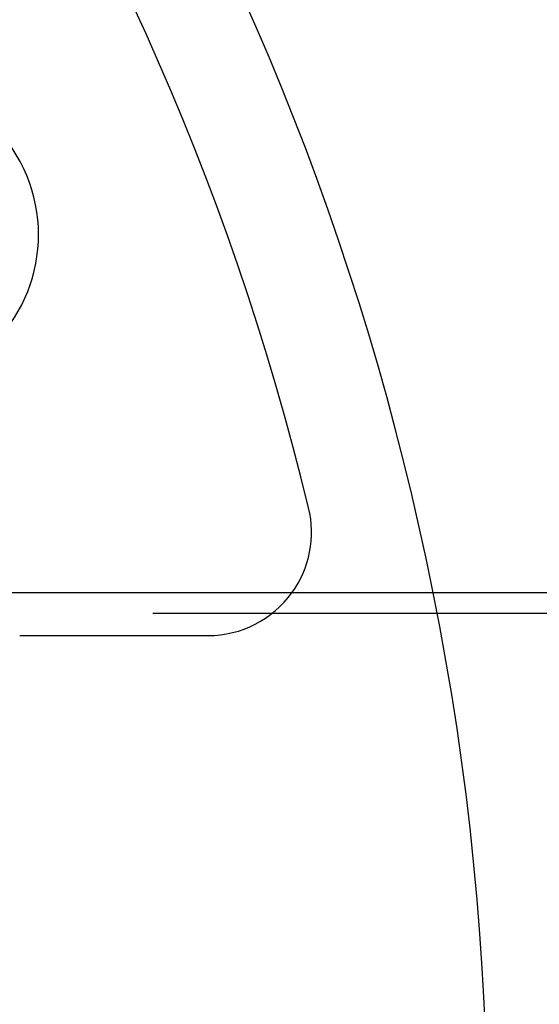
# Model space of a CAD drawing. Extents: x 0 to 1569, y 0 to 726.
# Drawn here: x 247 to 273, y 152 to 199 of the extents above; entities that cross this region are included whole.
import ezdxf

# ---------------------------------------------------------------- set-up
doc = ezdxf.new("R2010")
doc.units = 0
doc.header["$LTSCALE"] = 10
doc.linetypes.add('VERDECKT', pattern=[9.525, 6.35, -3.175])
doc.layers.get('0').update_dxf_attribs({"linetype": 'CONTINUOUS'})
doc.layers.add('VOLL', color=1, linetype='CONTINUOUS')

# ---------------------------------------------------------------- blocks, each defined once
blk = doc.blocks.new('A$C7CBC27DC')
at = {"color": 3, "linetype": 'CONTINUOUS'}
blk.add_line((9443.391, 3146.323), (9367.845, 3146.323), dxfattribs=at)
at = {"color": 1, "linetype": 'VERDECKT'}
for p, q in [((9443.391, 3145.323), (9261.085, 3145.323)), ((9373.461, 3144.252), (9382.572, 3144.252))]:
    blk.add_line(p, q, dxfattribs=at)
at = {"color": 3, "linetype": 'CONTINUOUS'}
for centre, radius, start, end in [((9261.085, 3119.823), 135, 11.32046, 348.67954), ((9261.085, 3119.823), 130, 13.61684, 346.38316), ((9366.869, 3163.641), 7.5, 294.4519, 110.5481), ((9382.572, 3149.252), 5, 324.148, 13.6168)]:
    blk.add_arc(centre, radius, start, end, dxfattribs=at)
at = {"color": 1, "linetype": 'VERDECKT'}
for centre, radius, start, end in [((9382.572, 3149.252), 5, 270, 324.148), ((9261.085, 3119.823), 135, 0, 11.32046)]:
    blk.add_arc(centre, radius, start, end, dxfattribs=at)

msp = doc.modelspace()

# ---------------------------------------------------------------- block references
at = {"layer": 'VOLL'}
msp.add_blockref('A$C7CBC27DC', (-9126.085, -2974.823), dxfattribs=at)

doc.saveas('drawing.dxf')
